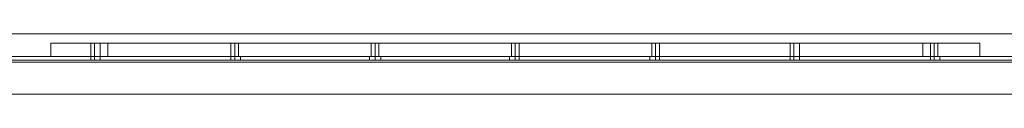
# Model space of a CAD drawing. Units: inches. Extents: x -13053 to 8054, y -601 to 10540.
# Drawn here: x -4148 to -3358, y -25 to 24 of the extents above; entities that cross this region are included whole.
import ezdxf

# ---------------------------------------------------------------- set-up
doc = ezdxf.new("R2010")
doc.units = ezdxf.units.IN
doc.header["$MEASUREMENT"] = 0

# ---------------------------------------------------------------- blocks, each defined once
blk = doc.blocks.new('WMF0')
at = {"color": 7, "lineweight": 0}
for points in [[(4.58147, -6.63136), (12.6758, -6.63136)], [(7.99342, -6.63446), (7.99466, -6.63446), (7.99899, -6.63446), (8.00456, -6.63446), (8.01199, -6.63446)], [(7.99342, -6.63446), (7.99342, -6.63879)], [(8.01199, -6.63446), (8.00456, -6.63446), (7.99899, -6.63446), (7.99466, -6.63446), (7.99342, -6.63446)], [(7.99342, -6.63446), (7.99342, -6.63879)], [(7.99342, -6.63446), (7.99342, -6.63879)], [(7.99342, -6.63446), (7.99342, -6.63879)], [(8.00642, -6.63446), (8.00704, -6.63446), (8.00766, -6.63446), (8.0089, -6.63446), (8.00952, -6.63446)], [(8.0089, -6.63446), (8.00766, -6.63446), (8.00704, -6.63446), (8.00642, -6.63446)], [(8.00642, -6.63446), (8.00704, -6.63446), (8.00766, -6.63446), (8.0089, -6.63446), (8.00952, -6.63446)], [(8.0089, -6.63446), (8.00766, -6.63446), (8.00704, -6.63446), (8.00642, -6.63446)], [(8.00642, -6.63879), (8.00642, -6.63446)], [(8.00642, -6.63879), (8.00642, -6.63446)], [(8.00642, -6.63879), (8.00642, -6.63446)], [(8.00766, -6.63879), (8.00766, -6.63446)], [(8.00766, -6.63879), (8.00766, -6.63446)], [(8.00766, -6.63879), (8.00766, -6.63446)], [(8.00766, -6.63879), (8.00766, -6.63446)], [(8.00766, -6.63879), (8.00766, -6.63446)], [(8.00766, -6.63879), (8.00766, -6.63446)], [(8.00952, -6.63879), (8.00952, -6.63446)], [(8.00952, -6.63879), (8.00952, -6.63446)], [(8.00952, -6.63879), (8.00952, -6.63446)], [(8.01199, -6.63446), (8.27821, -6.63446), (8.27821, -6.63879)], [(8.01199, -6.63446), (8.01199, -6.63879)], [(8.27821, -6.63446), (8.01199, -6.63446), (8.01199, -6.63879)], [(8.01199, -6.63446), (8.01199, -6.63879)], [(8.01199, -6.63446), (8.01199, -6.63879)], [(8.05223, -6.63446), (8.05285, -6.63446), (8.05347, -6.63446), (8.05471, -6.63446)], [(8.05471, -6.63446), (8.05347, -6.63446), (8.05285, -6.63446), (8.05223, -6.63446)], [(8.05223, -6.63446), (8.05285, -6.63446), (8.05347, -6.63446), (8.05471, -6.63446)], [(8.05471, -6.63446), (8.05347, -6.63446), (8.05285, -6.63446), (8.05223, -6.63446)], [(8.05223, -6.63446), (8.05285, -6.63446), (8.05347, -6.63446), (8.05471, -6.63446)], [(8.05471, -6.63446), (8.05347, -6.63446), (8.05285, -6.63446), (8.05223, -6.63446)], [(8.05223, -6.63879), (8.05223, -6.63446)], [(8.05223, -6.63879), (8.05223, -6.63446)], [(8.05223, -6.63879), (8.05223, -6.63446)], [(8.05347, -6.63879), (8.05347, -6.63446)], [(8.05347, -6.63879), (8.05347, -6.63446)], [(8.05347, -6.63879), (8.05347, -6.63446)], [(8.05347, -6.63879), (8.05347, -6.63446)], [(8.05347, -6.63879), (8.05347, -6.63446)], [(8.05347, -6.63879), (8.05347, -6.63446)], [(8.05471, -6.63879), (8.05471, -6.63446)], [(8.05471, -6.63879), (8.05471, -6.63446)], [(8.05471, -6.63879), (8.05471, -6.63446)], [(8.09805, -6.63446), (8.09867, -6.63446), (8.09929, -6.63446), (8.10053, -6.63446)], [(8.10053, -6.63446), (8.09929, -6.63446), (8.09867, -6.63446), (8.09805, -6.63446)], [(8.09805, -6.63446), (8.09867, -6.63446), (8.09929, -6.63446), (8.10053, -6.63446)], [(8.10053, -6.63446), (8.09929, -6.63446), (8.09867, -6.63446), (8.09805, -6.63446)], [(8.09805, -6.63446), (8.09867, -6.63446), (8.09929, -6.63446), (8.10053, -6.63446)], [(8.10053, -6.63446), (8.09929, -6.63446), (8.09867, -6.63446), (8.09805, -6.63446)], [(8.09805, -6.63879), (8.09805, -6.63446)], [(8.09805, -6.63879), (8.09805, -6.63446)], [(8.09805, -6.63879), (8.09805, -6.63446)], [(8.09929, -6.63879), (8.09929, -6.63446)], [(8.09929, -6.63879), (8.09929, -6.63446)], [(8.09929, -6.63879), (8.09929, -6.63446)], [(8.09929, -6.63879), (8.09929, -6.63446)], [(8.09929, -6.63879), (8.09929, -6.63446)], [(8.09929, -6.63879), (8.09929, -6.63446)], [(8.10053, -6.63879), (8.10053, -6.63446)], [(8.10053, -6.63879), (8.10053, -6.63446)], [(8.10053, -6.63879), (8.10053, -6.63446)], [(8.14386, -6.63446), (8.1451, -6.63446), (8.14572, -6.63446), (8.14634, -6.63446)], [(8.14572, -6.63446), (8.1451, -6.63446), (8.14386, -6.63446)], [(8.14386, -6.63446), (8.1451, -6.63446), (8.14572, -6.63446), (8.14634, -6.63446)], [(8.14572, -6.63446), (8.1451, -6.63446), (8.14386, -6.63446)], [(8.14386, -6.63446), (8.1451, -6.63446), (8.14572, -6.63446), (8.14634, -6.63446)], [(8.14572, -6.63446), (8.1451, -6.63446), (8.14386, -6.63446)], [(8.14386, -6.63879), (8.14386, -6.63446)], [(8.14386, -6.63879), (8.14386, -6.63446)], [(8.14386, -6.63879), (8.14386, -6.63446)], [(8.1451, -6.63879), (8.1451, -6.63446)], [(8.1451, -6.63879), (8.1451, -6.63446)], [(8.1451, -6.63879), (8.1451, -6.63446)], [(8.1451, -6.63879), (8.1451, -6.63446)], [(8.1451, -6.63879), (8.1451, -6.63446)], [(8.1451, -6.63879), (8.1451, -6.63446)], [(8.14634, -6.63879), (8.14634, -6.63446)], [(8.14634, -6.63879), (8.14634, -6.63446)], [(8.14634, -6.63879), (8.14634, -6.63446)], [(8.18968, -6.63446), (8.19092, -6.63446), (8.19154, -6.63446), (8.19216, -6.63446)], [(8.19154, -6.63446), (8.19092, -6.63446), (8.18968, -6.63446)], [(8.18968, -6.63446), (8.19092, -6.63446), (8.19154, -6.63446), (8.19216, -6.63446)], [(8.19154, -6.63446), (8.19092, -6.63446), (8.18968, -6.63446)], [(8.18968, -6.63446), (8.19092, -6.63446), (8.19154, -6.63446), (8.19216, -6.63446)], [(8.19154, -6.63446), (8.19092, -6.63446), (8.18968, -6.63446)], [(8.18968, -6.63879), (8.18968, -6.63446)], [(8.18968, -6.63879), (8.18968, -6.63446)], [(8.18968, -6.63879), (8.18968, -6.63446)], [(8.19092, -6.63879), (8.19092, -6.63446)], [(8.19092, -6.63879), (8.19092, -6.63446)], [(8.19092, -6.63879), (8.19092, -6.63446)], [(8.19092, -6.63879), (8.19092, -6.63446)], [(8.19092, -6.63879), (8.19092, -6.63446)], [(8.19092, -6.63879), (8.19092, -6.63446)], [(8.19216, -6.63879), (8.19216, -6.63446)], [(8.19216, -6.63879), (8.19216, -6.63446)], [(8.19216, -6.63879), (8.19216, -6.63446)], [(8.23487, -6.63446), (8.23549, -6.63446), (8.23611, -6.63446), (8.23735, -6.63446), (8.23797, -6.63446)], [(8.23735, -6.63446), (8.23611, -6.63446), (8.23549, -6.63446), (8.23487, -6.63446)], [(8.23487, -6.63446), (8.23549, -6.63446), (8.23611, -6.63446), (8.23735, -6.63446), (8.23797, -6.63446)], [(8.23735, -6.63446), (8.23611, -6.63446), (8.23549, -6.63446), (8.23487, -6.63446)], [(8.23487, -6.63446), (8.23549, -6.63446), (8.23611, -6.63446), (8.23735, -6.63446), (8.23797, -6.63446)], [(8.23735, -6.63446), (8.23611, -6.63446), (8.23549, -6.63446), (8.23487, -6.63446)], [(8.23487, -6.63879), (8.23487, -6.63446)], [(8.23487, -6.63879), (8.23487, -6.63446)], [(8.23487, -6.63879), (8.23487, -6.63446)], [(8.23611, -6.63879), (8.23611, -6.63446)], [(8.23611, -6.63879), (8.23611, -6.63446)], [(8.23611, -6.63879), (8.23611, -6.63446)], [(8.23611, -6.63879), (8.23611, -6.63446)], [(8.23611, -6.63879), (8.23611, -6.63446)], [(8.23611, -6.63879), (8.23611, -6.63446)], [(8.23797, -6.63879), (8.23797, -6.63446)], [(8.23797, -6.63879), (8.23797, -6.63446)], [(8.23797, -6.63879), (8.23797, -6.63446)], [(8.29679, -6.63446), (8.29555, -6.63446), (8.29121, -6.63446), (8.28502, -6.63446), (8.27821, -6.63446)], [(8.27821, -6.63446), (8.27821, -6.63879)], [(8.27821, -6.63446), (8.28502, -6.63446), (8.29121, -6.63446), (8.29555, -6.63446), (8.29679, -6.63446)], [(8.27821, -6.63446), (8.27821, -6.63879)], [(8.27821, -6.63446), (8.27821, -6.63879)], [(8.28069, -6.63446), (8.28131, -6.63446), (8.28193, -6.63446), (8.28317, -6.63446)], [(8.28317, -6.63446), (8.28193, -6.63446), (8.28131, -6.63446), (8.28069, -6.63446)], [(8.28069, -6.63446), (8.28131, -6.63446), (8.28193, -6.63446), (8.28317, -6.63446)], [(8.28317, -6.63446), (8.28193, -6.63446), (8.28131, -6.63446), (8.28069, -6.63446)], [(8.28069, -6.63446), (8.28131, -6.63446), (8.28193, -6.63446), (8.28317, -6.63446)], [(8.28317, -6.63446), (8.28193, -6.63446), (8.28131, -6.63446), (8.28069, -6.63446)], [(8.28069, -6.63879), (8.28069, -6.63446)], [(8.28069, -6.63879), (8.28069, -6.63446)], [(8.28069, -6.63879), (8.28069, -6.63446)], [(8.28193, -6.63879), (8.28193, -6.63446)], [(8.28193, -6.63879), (8.28193, -6.63446)], [(8.28193, -6.63879), (8.28193, -6.63446)], [(8.28193, -6.63879), (8.28193, -6.63446)], [(8.28193, -6.63879), (8.28193, -6.63446)], [(8.28193, -6.63879), (8.28193, -6.63446)], [(8.28317, -6.63879), (8.28317, -6.63446)], [(8.28317, -6.63879), (8.28317, -6.63446)], [(8.28317, -6.63879), (8.28317, -6.63446)], [(8.29679, -6.63446), (8.29679, -6.63879)], [(8.29679, -6.63446), (8.29679, -6.63879)], [(8.29679, -6.63446), (8.29679, -6.63879)], [(8.29679, -6.63446), (8.29679, -6.63879)], [(8.01199, -6.63879), (8.00456, -6.63879), (7.99899, -6.63879), (7.99466, -6.63879), (7.99342, -6.63879)], [(7.99342, -6.63879), (7.99466, -6.63879), (7.99899, -6.63879), (8.00456, -6.63879), (8.01199, -6.63879)], [(8.00952, -6.63879), (8.0089, -6.63879), (8.00766, -6.63879), (8.00704, -6.63879), (8.00642, -6.63879)], [(8.00952, -6.63879), (8.0089, -6.63879), (8.00766, -6.63879), (8.00704, -6.63879), (8.00642, -6.63879)], [(8.00952, -6.63879), (8.0089, -6.63879), (8.00766, -6.63879), (8.00704, -6.63879), (8.00642, -6.63879)], [(8.00704, -6.63879), (8.00766, -6.63879), (8.0089, -6.63879), (8.00952, -6.63879)], [(8.00704, -6.63879), (8.00766, -6.63879), (8.0089, -6.63879), (8.00952, -6.63879)], [(8.00704, -6.63879), (8.00766, -6.63879), (8.0089, -6.63879), (8.00952, -6.63879)], [(8.27821, -6.63879), (8.01199, -6.63879)], [(8.01199, -6.63879), (8.27821, -6.63879)], [(8.05471, -6.63879), (8.05347, -6.63879), (8.05285, -6.63879), (8.05223, -6.63879)], [(8.05471, -6.63879), (8.05347, -6.63879), (8.05285, -6.63879), (8.05223, -6.63879)], [(8.05471, -6.63879), (8.05347, -6.63879), (8.05285, -6.63879), (8.05223, -6.63879)], [(8.05285, -6.63879), (8.05347, -6.63879), (8.05471, -6.63879)], [(8.05285, -6.63879), (8.05347, -6.63879), (8.05471, -6.63879)], [(8.05285, -6.63879), (8.05347, -6.63879), (8.05471, -6.63879)], [(8.10053, -6.63879), (8.09929, -6.63879), (8.09867, -6.63879), (8.09805, -6.63879)], [(8.10053, -6.63879), (8.09929, -6.63879), (8.09867, -6.63879), (8.09805, -6.63879)], [(8.10053, -6.63879), (8.09929, -6.63879), (8.09867, -6.63879), (8.09805, -6.63879)], [(8.09867, -6.63879), (8.09929, -6.63879), (8.10053, -6.63879)], [(8.09867, -6.63879), (8.09929, -6.63879), (8.10053, -6.63879)], [(8.09867, -6.63879), (8.09929, -6.63879), (8.10053, -6.63879)], [(8.14634, -6.63879), (8.14572, -6.63879), (8.1451, -6.63879), (8.14386, -6.63879)], [(8.14386, -6.63879), (8.1451, -6.63879), (8.14572, -6.63879), (8.14634, -6.63879)], [(8.14634, -6.63879), (8.14572, -6.63879), (8.1451, -6.63879), (8.14386, -6.63879)], [(8.14386, -6.63879), (8.1451, -6.63879), (8.14572, -6.63879), (8.14634, -6.63879)], [(8.14634, -6.63879), (8.14572, -6.63879), (8.1451, -6.63879), (8.14386, -6.63879)], [(8.14386, -6.63879), (8.1451, -6.63879), (8.14572, -6.63879), (8.14634, -6.63879)], [(8.19216, -6.63879), (8.19154, -6.63879), (8.19092, -6.63879), (8.18968, -6.63879)], [(8.18968, -6.63879), (8.19092, -6.63879), (8.19154, -6.63879), (8.19216, -6.63879)], [(8.19216, -6.63879), (8.19154, -6.63879), (8.19092, -6.63879), (8.18968, -6.63879)], [(8.18968, -6.63879), (8.19092, -6.63879), (8.19154, -6.63879), (8.19216, -6.63879)], [(8.19216, -6.63879), (8.19154, -6.63879), (8.19092, -6.63879), (8.18968, -6.63879)], [(8.18968, -6.63879), (8.19092, -6.63879), (8.19154, -6.63879), (8.19216, -6.63879)], [(8.23797, -6.63879), (8.23735, -6.63879), (8.23611, -6.63879), (8.23549, -6.63879), (8.23487, -6.63879)], [(8.23797, -6.63879), (8.23735, -6.63879), (8.23611, -6.63879), (8.23549, -6.63879), (8.23487, -6.63879)], [(8.23797, -6.63879), (8.23735, -6.63879), (8.23611, -6.63879), (8.23549, -6.63879), (8.23487, -6.63879)], [(8.23549, -6.63879), (8.23611, -6.63879), (8.23735, -6.63879), (8.23797, -6.63879)], [(8.23549, -6.63879), (8.23611, -6.63879), (8.23735, -6.63879), (8.23797, -6.63879)], [(8.23549, -6.63879), (8.23611, -6.63879), (8.23735, -6.63879), (8.23797, -6.63879)], [(8.27821, -6.63879), (8.28502, -6.63879), (8.29121, -6.63879), (8.29555, -6.63879), (8.29679, -6.63879)], [(8.29679, -6.63879), (8.29555, -6.63879), (8.29121, -6.63879), (8.28502, -6.63879), (8.27821, -6.63879)], [(8.28317, -6.63879), (8.28193, -6.63879), (8.28131, -6.63879), (8.28069, -6.63879)], [(8.28317, -6.63879), (8.28193, -6.63879), (8.28131, -6.63879), (8.28069, -6.63879)], [(8.28317, -6.63879), (8.28193, -6.63879), (8.28131, -6.63879), (8.28069, -6.63879)], [(8.28131, -6.63879), (8.28193, -6.63879), (8.28317, -6.63879)], [(8.28131, -6.63879), (8.28193, -6.63879), (8.28317, -6.63879)], [(8.28131, -6.63879), (8.28193, -6.63879), (8.28317, -6.63879)]]:
    blk.add_lwpolyline(points, dxfattribs=at)
blk.add_lwpolyline([(8.00642, -6.63446), (8.00704, -6.63446), (8.00766, -6.63446), (8.0089, -6.63446), (8.00952, -6.63446), (8.0089, -6.63446), (8.00766, -6.63446), (8.00704, -6.63446), (8.00642, -6.63446)], close=True, dxfattribs=at)
at = {"color": 253, "lineweight": 0}
for points in [[(7.65848, -6.63879), (8.63173, -6.63879)], [(7.65848, -6.63879), (8.63173, -6.63879)], [(7.65848, -6.63879), (8.63173, -6.63879)], [(7.65848, -6.63879), (8.63173, -6.63879)], [(7.65848, -6.63879), (8.63173, -6.63879)], [(7.65848, -6.63879), (8.63173, -6.63879)], [(7.65848, -6.63879), (8.63173, -6.63879)], [(7.65848, -6.63879), (8.63173, -6.63879)], [(7.65848, -6.63879), (8.63173, -6.63879)], [(7.65848, -6.63879), (8.63173, -6.63879)], [(7.65848, -6.63879), (8.63173, -6.63879)], [(7.65848, -6.63879), (8.63173, -6.63879)], [(7.65848, -6.64003), (8.63173, -6.64003)], [(7.65848, -6.64003), (8.63173, -6.64003)], [(7.65848, -6.64003), (8.63173, -6.64003)], [(7.65848, -6.64003), (8.63173, -6.64003)], [(7.65848, -6.64003), (8.63173, -6.64003)], [(7.65848, -6.64003), (8.63173, -6.64003)], [(7.65848, -6.64003), (8.63173, -6.64003)], [(7.65848, -6.64003), (8.63173, -6.64003)], [(7.65848, -6.64003), (8.63173, -6.64003)], [(7.65848, -6.64003), (8.63173, -6.64003)], [(7.65848, -6.64003), (8.63173, -6.64003)], [(7.65848, -6.64003), (8.63173, -6.64003)], [(7.65848, -6.64065), (7.65848, -6.64189), (7.68324, -6.65117), (8.60758, -6.65117), (8.63173, -6.64189), (8.63173, -6.64065)], [(7.65848, -6.64189), (7.68324, -6.65117), (8.60758, -6.65117), (8.63173, -6.64189), (8.63173, -6.64065)], [(7.65848, -6.64065), (8.63173, -6.64065)], [(7.65848, -6.64065), (8.63173, -6.64065), (8.63173, -6.64189), (8.60758, -6.65117)], [(7.65848, -6.64065), (8.63173, -6.64065)], [(7.65848, -6.64065), (8.63173, -6.64065), (8.63173, -6.64189), (8.60758, -6.65117)], [(7.65848, -6.64065), (8.63173, -6.64065)], [(7.65848, -6.64065), (8.63173, -6.64065)], [(7.65848, -6.64065), (8.63173, -6.64065)], [(7.65848, -6.64065), (8.63173, -6.64065)], [(7.65848, -6.64065), (7.65848, -6.64189), (7.68324, -6.65117), (8.60758, -6.65117), (8.63173, -6.64189), (8.63173, -6.64065)], [(7.65848, -6.64189), (7.68324, -6.65117), (8.60758, -6.65117), (8.63173, -6.64189), (8.63173, -6.64065)], [(7.65848, -6.64065), (8.63173, -6.64065)], [(7.65848, -6.64065), (8.63173, -6.64065), (8.63173, -6.64189), (8.60758, -6.65117)], [(7.65848, -6.64065), (8.63173, -6.64065)], [(7.65848, -6.64065), (8.63173, -6.64065), (8.63173, -6.64189), (8.60758, -6.65117)], [(7.65848, -6.64065), (8.63173, -6.64065)], [(7.65848, -6.64065), (8.63173, -6.64065)], [(7.65848, -6.64065), (8.63173, -6.64065)], [(7.65848, -6.64065), (8.63173, -6.64065)], [(7.65848, -6.64065), (7.65848, -6.64189), (7.68324, -6.65117), (8.60758, -6.65117), (8.63173, -6.64189), (8.63173, -6.64065)], [(7.65848, -6.64189), (7.68324, -6.65117), (8.60758, -6.65117), (8.63173, -6.64189), (8.63173, -6.64065)], [(7.65848, -6.64065), (8.63173, -6.64065)], [(7.65848, -6.64065), (8.63173, -6.64065), (8.63173, -6.64189), (8.60758, -6.65117)], [(7.65848, -6.64065), (8.63173, -6.64065)], [(7.65848, -6.64065), (8.63173, -6.64065), (8.63173, -6.64189), (8.60758, -6.65117)], [(7.65848, -6.64065), (8.63173, -6.64065)], [(7.65848, -6.64065), (8.63173, -6.64065)], [(7.65848, -6.64065), (8.63173, -6.64065)], [(7.65848, -6.64065), (8.63173, -6.64065)], [(8.00642, -6.63879), (8.00704, -6.63879), (8.00766, -6.63879), (8.0089, -6.63879), (8.00952, -6.63879)], [(8.0089, -6.63879), (8.00766, -6.63879), (8.00704, -6.63879), (8.00642, -6.63879)], [(8.00642, -6.64003), (8.00642, -6.63879)], [(8.00642, -6.63879), (8.00704, -6.63879), (8.00766, -6.63879), (8.0089, -6.63879), (8.00952, -6.63879)], [(8.0089, -6.63879), (8.00766, -6.63879), (8.00704, -6.63879), (8.00642, -6.63879)], [(8.00642, -6.64003), (8.00642, -6.63879)], [(8.00642, -6.63879), (8.00704, -6.63879), (8.00766, -6.63879), (8.0089, -6.63879), (8.00952, -6.63879)], [(8.0089, -6.63879), (8.00766, -6.63879), (8.00704, -6.63879), (8.00642, -6.63879)], [(8.00642, -6.64003), (8.00642, -6.63879)], [(8.00952, -6.64003), (8.0089, -6.64003), (8.00766, -6.64003), (8.00704, -6.64003), (8.00642, -6.64003)], [(8.00952, -6.64003), (8.0089, -6.64003), (8.00766, -6.64003), (8.00704, -6.64003), (8.00642, -6.64003)], [(8.00952, -6.64003), (8.0089, -6.64003), (8.00766, -6.64003), (8.00704, -6.64003), (8.00642, -6.64003)], [(8.00704, -6.64003), (8.00766, -6.64003), (8.0089, -6.64003), (8.00952, -6.64003)], [(8.00704, -6.64003), (8.00766, -6.64003), (8.0089, -6.64003), (8.00952, -6.64003)], [(8.00704, -6.64003), (8.00766, -6.64003), (8.0089, -6.64003), (8.00952, -6.64003)], [(8.00766, -6.64003), (8.00766, -6.63879)], [(8.00766, -6.64003), (8.00766, -6.63879)], [(8.00766, -6.64003), (8.00766, -6.63879)], [(8.00766, -6.64003), (8.00766, -6.63879)], [(8.00766, -6.64003), (8.00766, -6.63879)], [(8.00766, -6.64003), (8.00766, -6.63879)], [(8.00952, -6.64003), (8.00952, -6.63879)], [(8.00952, -6.64003), (8.00952, -6.63879)], [(8.00952, -6.64003), (8.00952, -6.63879)], [(8.05223, -6.63879), (8.05347, -6.63879), (8.05471, -6.63879), (8.05533, -6.63879)], [(8.05471, -6.63879), (8.05347, -6.63879), (8.05223, -6.63879)], [(8.05223, -6.64003), (8.05223, -6.63879)], [(8.05223, -6.63879), (8.05347, -6.63879), (8.05471, -6.63879), (8.05533, -6.63879)], [(8.05471, -6.63879), (8.05347, -6.63879), (8.05223, -6.63879)], [(8.05223, -6.64003), (8.05223, -6.63879)], [(8.05223, -6.63879), (8.05347, -6.63879), (8.05471, -6.63879), (8.05533, -6.63879)], [(8.05471, -6.63879), (8.05347, -6.63879), (8.05223, -6.63879)], [(8.05223, -6.64003), (8.05223, -6.63879)], [(8.05533, -6.64003), (8.05471, -6.64003), (8.05347, -6.64003), (8.05223, -6.64003)], [(8.05223, -6.64003), (8.05347, -6.64003), (8.05471, -6.64003), (8.05533, -6.64003)], [(8.05533, -6.64003), (8.05471, -6.64003), (8.05347, -6.64003), (8.05223, -6.64003)], [(8.05223, -6.64003), (8.05347, -6.64003), (8.05471, -6.64003), (8.05533, -6.64003)], [(8.05533, -6.64003), (8.05471, -6.64003), (8.05347, -6.64003), (8.05223, -6.64003)], [(8.05223, -6.64003), (8.05347, -6.64003), (8.05471, -6.64003), (8.05533, -6.64003)], [(8.05347, -6.64003), (8.05347, -6.63879)], [(8.05347, -6.64003), (8.05347, -6.63879)], [(8.05347, -6.64003), (8.05347, -6.63879)], [(8.05347, -6.64003), (8.05347, -6.63879)], [(8.05347, -6.64003), (8.05347, -6.63879)], [(8.05347, -6.64003), (8.05347, -6.63879)], [(8.05533, -6.64003), (8.05533, -6.63879)], [(8.05533, -6.64003), (8.05533, -6.63879)], [(8.05533, -6.64003), (8.05533, -6.63879)], [(8.09743, -6.63879), (8.09805, -6.63879), (8.09929, -6.63879), (8.10053, -6.63879), (8.10114, -6.63879)], [(8.10053, -6.63879), (8.09929, -6.63879), (8.09805, -6.63879), (8.09743, -6.63879)], [(8.09743, -6.64003), (8.09743, -6.63879)], [(8.09743, -6.63879), (8.09805, -6.63879), (8.09929, -6.63879), (8.10053, -6.63879), (8.10114, -6.63879)], [(8.10053, -6.63879), (8.09929, -6.63879), (8.09805, -6.63879), (8.09743, -6.63879)], [(8.09743, -6.64003), (8.09743, -6.63879)], [(8.09743, -6.63879), (8.09805, -6.63879), (8.09929, -6.63879), (8.10053, -6.63879), (8.10114, -6.63879)], [(8.10053, -6.63879), (8.09929, -6.63879), (8.09805, -6.63879), (8.09743, -6.63879)], [(8.09743, -6.64003), (8.09743, -6.63879)], [(8.10114, -6.64003), (8.10053, -6.64003), (8.09929, -6.64003), (8.09805, -6.64003), (8.09743, -6.64003)], [(8.10114, -6.64003), (8.10053, -6.64003), (8.09929, -6.64003), (8.09805, -6.64003), (8.09743, -6.64003)], [(8.10114, -6.64003), (8.10053, -6.64003), (8.09929, -6.64003), (8.09805, -6.64003), (8.09743, -6.64003)], [(8.09805, -6.64003), (8.09929, -6.64003), (8.10053, -6.64003), (8.10114, -6.64003)], [(8.09805, -6.64003), (8.09929, -6.64003), (8.10053, -6.64003), (8.10114, -6.64003)], [(8.09805, -6.64003), (8.09929, -6.64003), (8.10053, -6.64003), (8.10114, -6.64003)], [(8.09929, -6.64003), (8.09929, -6.63879)], [(8.09929, -6.64003), (8.09929, -6.63879)], [(8.09929, -6.64003), (8.09929, -6.63879)], [(8.09929, -6.64003), (8.09929, -6.63879)], [(8.09929, -6.64003), (8.09929, -6.63879)], [(8.09929, -6.64003), (8.09929, -6.63879)], [(8.10114, -6.64003), (8.10114, -6.63879)], [(8.10114, -6.64003), (8.10114, -6.63879)], [(8.10114, -6.64003), (8.10114, -6.63879)], [(8.14324, -6.63879), (8.14386, -6.63879), (8.1451, -6.63879), (8.14634, -6.63879)], [(8.14634, -6.63879), (8.1451, -6.63879), (8.14386, -6.63879), (8.14324, -6.63879)], [(8.14324, -6.64003), (8.14324, -6.63879)], [(8.14324, -6.63879), (8.14386, -6.63879), (8.1451, -6.63879), (8.14634, -6.63879)], [(8.14634, -6.63879), (8.1451, -6.63879), (8.14386, -6.63879), (8.14324, -6.63879)], [(8.14324, -6.64003), (8.14324, -6.63879)], [(8.14324, -6.63879), (8.14386, -6.63879), (8.1451, -6.63879), (8.14634, -6.63879)], [(8.14634, -6.63879), (8.1451, -6.63879), (8.14386, -6.63879), (8.14324, -6.63879)], [(8.14324, -6.64003), (8.14324, -6.63879)], [(8.14634, -6.64003), (8.1451, -6.64003), (8.14386, -6.64003), (8.14324, -6.64003)], [(8.14634, -6.64003), (8.1451, -6.64003), (8.14386, -6.64003), (8.14324, -6.64003)], [(8.14634, -6.64003), (8.1451, -6.64003), (8.14386, -6.64003), (8.14324, -6.64003)], [(8.14386, -6.64003), (8.1451, -6.64003), (8.14634, -6.64003)], [(8.14386, -6.64003), (8.1451, -6.64003), (8.14634, -6.64003)], [(8.14386, -6.64003), (8.1451, -6.64003), (8.14634, -6.64003)], [(8.1451, -6.64003), (8.1451, -6.63879)], [(8.1451, -6.64003), (8.1451, -6.63879)], [(8.1451, -6.64003), (8.1451, -6.63879)], [(8.1451, -6.64003), (8.1451, -6.63879)], [(8.1451, -6.64003), (8.1451, -6.63879)], [(8.1451, -6.64003), (8.1451, -6.63879)], [(8.14634, -6.64003), (8.14634, -6.63879)], [(8.14634, -6.64003), (8.14634, -6.63879)], [(8.14634, -6.64003), (8.14634, -6.63879)], [(8.18906, -6.63879), (8.18968, -6.63879), (8.19092, -6.63879), (8.19216, -6.63879)], [(8.19216, -6.63879), (8.19092, -6.63879), (8.18968, -6.63879), (8.18906, -6.63879)], [(8.18906, -6.64003), (8.18906, -6.63879)], [(8.18906, -6.63879), (8.18968, -6.63879), (8.19092, -6.63879), (8.19216, -6.63879)], [(8.19216, -6.63879), (8.19092, -6.63879), (8.18968, -6.63879), (8.18906, -6.63879)], [(8.18906, -6.64003), (8.18906, -6.63879)], [(8.18906, -6.63879), (8.18968, -6.63879), (8.19092, -6.63879), (8.19216, -6.63879)], [(8.19216, -6.63879), (8.19092, -6.63879), (8.18968, -6.63879), (8.18906, -6.63879)], [(8.18906, -6.64003), (8.18906, -6.63879)], [(8.19216, -6.64003), (8.19092, -6.64003), (8.18968, -6.64003), (8.18906, -6.64003)], [(8.19216, -6.64003), (8.19092, -6.64003), (8.18968, -6.64003), (8.18906, -6.64003)], [(8.19216, -6.64003), (8.19092, -6.64003), (8.18968, -6.64003), (8.18906, -6.64003)], [(8.18968, -6.64003), (8.19092, -6.64003), (8.19216, -6.64003)], [(8.18968, -6.64003), (8.19092, -6.64003), (8.19216, -6.64003)], [(8.18968, -6.64003), (8.19092, -6.64003), (8.19216, -6.64003)], [(8.19092, -6.64003), (8.19092, -6.63879)], [(8.19092, -6.64003), (8.19092, -6.63879)], [(8.19092, -6.64003), (8.19092, -6.63879)], [(8.19092, -6.64003), (8.19092, -6.63879)], [(8.19092, -6.64003), (8.19092, -6.63879)], [(8.19092, -6.64003), (8.19092, -6.63879)], [(8.19216, -6.64003), (8.19216, -6.63879)], [(8.19216, -6.64003), (8.19216, -6.63879)], [(8.19216, -6.64003), (8.19216, -6.63879)], [(8.23487, -6.63879), (8.23549, -6.63879), (8.23611, -6.63879), (8.23735, -6.63879), (8.23797, -6.63879)], [(8.23735, -6.63879), (8.23611, -6.63879), (8.23549, -6.63879), (8.23487, -6.63879)], [(8.23487, -6.64003), (8.23487, -6.63879)], [(8.23487, -6.63879), (8.23549, -6.63879), (8.23611, -6.63879), (8.23735, -6.63879), (8.23797, -6.63879)], [(8.23735, -6.63879), (8.23611, -6.63879), (8.23549, -6.63879), (8.23487, -6.63879)], [(8.23487, -6.64003), (8.23487, -6.63879)], [(8.23487, -6.63879), (8.23549, -6.63879), (8.23611, -6.63879), (8.23735, -6.63879), (8.23797, -6.63879)], [(8.23735, -6.63879), (8.23611, -6.63879), (8.23549, -6.63879), (8.23487, -6.63879)], [(8.23487, -6.64003), (8.23487, -6.63879)], [(8.23797, -6.64003), (8.23735, -6.64003), (8.23611, -6.64003), (8.23549, -6.64003), (8.23487, -6.64003)], [(8.23797, -6.64003), (8.23735, -6.64003), (8.23611, -6.64003), (8.23549, -6.64003), (8.23487, -6.64003)], [(8.23797, -6.64003), (8.23735, -6.64003), (8.23611, -6.64003), (8.23549, -6.64003), (8.23487, -6.64003)], [(8.23549, -6.64003), (8.23611, -6.64003), (8.23735, -6.64003), (8.23797, -6.64003)], [(8.23549, -6.64003), (8.23611, -6.64003), (8.23735, -6.64003), (8.23797, -6.64003)], [(8.23549, -6.64003), (8.23611, -6.64003), (8.23735, -6.64003), (8.23797, -6.64003)], [(8.23611, -6.64003), (8.23611, -6.63879)], [(8.23611, -6.64003), (8.23611, -6.63879)], [(8.23611, -6.64003), (8.23611, -6.63879)], [(8.23611, -6.64003), (8.23611, -6.63879)], [(8.23611, -6.64003), (8.23611, -6.63879)], [(8.23611, -6.64003), (8.23611, -6.63879)], [(8.23797, -6.64003), (8.23797, -6.63879)], [(8.23797, -6.64003), (8.23797, -6.63879)], [(8.23797, -6.64003), (8.23797, -6.63879)], [(8.28069, -6.63879), (8.28193, -6.63879), (8.28317, -6.63879), (8.28378, -6.63879)], [(8.28317, -6.63879), (8.28193, -6.63879), (8.28069, -6.63879)], [(8.28069, -6.64003), (8.28069, -6.63879)], [(8.28069, -6.63879), (8.28193, -6.63879), (8.28317, -6.63879), (8.28378, -6.63879)], [(8.28317, -6.63879), (8.28193, -6.63879), (8.28069, -6.63879)], [(8.28069, -6.64003), (8.28069, -6.63879)], [(8.28069, -6.63879), (8.28193, -6.63879), (8.28317, -6.63879), (8.28378, -6.63879)], [(8.28317, -6.63879), (8.28193, -6.63879), (8.28069, -6.63879)], [(8.28069, -6.64003), (8.28069, -6.63879)], [(8.28378, -6.64003), (8.28317, -6.64003), (8.28193, -6.64003), (8.28069, -6.64003)], [(8.28069, -6.64003), (8.28193, -6.64003), (8.28317, -6.64003), (8.28378, -6.64003)], [(8.28378, -6.64003), (8.28317, -6.64003), (8.28193, -6.64003), (8.28069, -6.64003)], [(8.28069, -6.64003), (8.28193, -6.64003), (8.28317, -6.64003), (8.28378, -6.64003)], [(8.28378, -6.64003), (8.28317, -6.64003), (8.28193, -6.64003), (8.28069, -6.64003)], [(8.28069, -6.64003), (8.28193, -6.64003), (8.28317, -6.64003), (8.28378, -6.64003)], [(8.28193, -6.64003), (8.28193, -6.63879)], [(8.28193, -6.64003), (8.28193, -6.63879)], [(8.28193, -6.64003), (8.28193, -6.63879)], [(8.28193, -6.64003), (8.28193, -6.63879)], [(8.28193, -6.64003), (8.28193, -6.63879)], [(8.28193, -6.64003), (8.28193, -6.63879)], [(8.28378, -6.64003), (8.28378, -6.63879)], [(8.28378, -6.64003), (8.28378, -6.63879)], [(8.28378, -6.64003), (8.28378, -6.63879)], [(7.68324, -6.65117), (8.60758, -6.65117)], [(7.68324, -6.65117), (8.60758, -6.65117)], [(7.68324, -6.65117), (8.60758, -6.65117)], [(7.68324, -6.65117), (8.60758, -6.65117)], [(7.68324, -6.65117), (8.60758, -6.65117)], [(7.68324, -6.65117), (8.60758, -6.65117)]]:
    blk.add_lwpolyline(points, dxfattribs=at)

msp = doc.modelspace()

# ---------------------------------------------------------------- block references
at = {"xscale": 2457.705133566615, "yscale": 2457.705133566615, "zscale": 2457.705133566615}
msp.add_blockref('WMF0', (-23768.64, 16322.01), dxfattribs=at)

doc.saveas('drawing.dxf')
